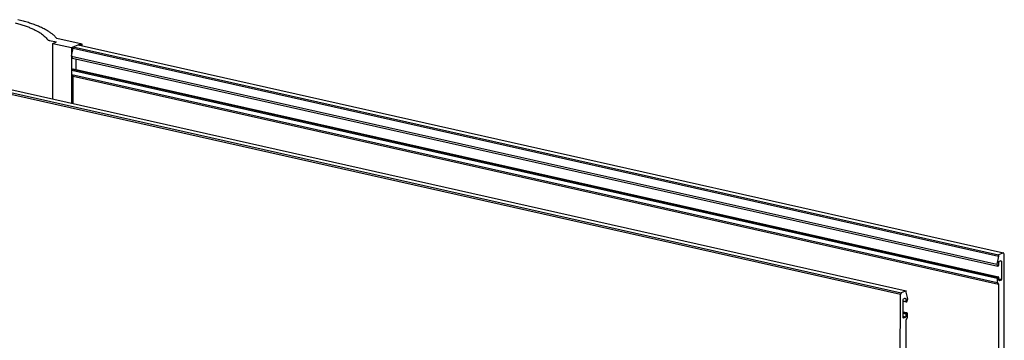
# Model space of a CAD drawing. Extents: x -234 to 1314, y -697 to 1620.
# Drawn here: x 416 to 671, y -360 to -277 of the extents above; entities that cross this region are included whole.
import ezdxf

# ---------------------------------------------------------------- set-up
doc = ezdxf.new("R2010")
doc.units = 0
doc.header["$MEASUREMENT"] = 0
doc.layers.add('outline-Körperkante', color=7, linetype='CONTINUOUS')

msp = doc.modelspace()

# ---------------------------------------------------------------- linework, layer by layer
at = {"layer": 'outline-Körperkante'}
for p, q in [((423.891, -282.384), (425.718, -282.796)), ((432.409, -283.372), (425.842, -281.894)), ((424.804, -297.556), (424.813, -283.149)), ((424.813, -283.149), (425.718, -282.796)), ((424.813, -283.149), (429.596, -284.226)), ((429.596, -284.226), (429.587, -298.632)), ((429.596, -284.226), (430.048, -284.049)), ((429.612, -286.443), (430.048, -284.385)), ((430.048, -284.049), (431.316, -283.554)), ((430.048, -284.385), (430.048, -284.049)), ((430.048, -284.049), (669.196, -337.875)), ((430.048, -284.385), (669.195, -338.21)), ((431.316, -283.554), (431.709, -283.4)), ((431.316, -283.554), (670.464, -337.379)), ((431.709, -283.4), (432.107, -283.49)), ((431.709, -283.642), (431.709, -283.4)), ((432.107, -283.49), (432.409, -283.372)), ((432.107, -283.732), (432.107, -283.49)), ((432.409, -283.8), (432.409, -283.372)), ((429.896, -286.973), (429.612, -286.443)), ((429.612, -286.443), (668.76, -340.269)), ((429.896, -286.973), (669.043, -340.799)), ((430.83, -289.956), (430.831, -287.184)), ((429.712, -291.246), (429.713, -290.1)), ((429.713, -290.1), (429.834, -289.862)), ((429.713, -290.1), (668.86, -343.926)), ((429.834, -289.862), (430.045, -289.78)), ((429.834, -289.862), (668.981, -343.688)), ((430.045, -289.78), (669.192, -343.605)), ((430.013, -291.606), (429.712, -291.246)), ((429.712, -291.246), (668.859, -345.072)), ((430.013, -291.606), (669.161, -345.432)), ((430.039, -298.734), (430.044, -291.594)), ((643.837, -348.166), (404.69, -294.34)), ((404.932, -293.864), (644.079, -347.69)), ((406.2, -293.369), (645.346, -347.194)), ((669.195, -338.21), (668.76, -340.269)), ((669.196, -337.875), (669.195, -338.21)), ((670.464, -337.379), (669.196, -337.875)), ((670.705, -337.667), (670.464, -337.379)), ((670.66, -408.533), (670.705, -337.667)), ((668.76, -340.269), (669.043, -340.799)), ((669.043, -340.799), (669.194, -340.74)), ((669.194, -340.74), (669.315, -340.502)), ((669.315, -339.786), (669.436, -339.547)), ((669.315, -340.502), (669.315, -339.786)), ((669.436, -339.547), (669.859, -339.382)), ((669.669, -339.456), (669.979, -339.526)), ((669.859, -339.382), (669.979, -339.526)), ((669.979, -339.526), (669.976, -344.206)), ((668.86, -343.926), (668.859, -345.072)), ((668.859, -345.072), (669.161, -345.432)), ((668.981, -343.688), (668.86, -343.926)), ((669.192, -343.605), (668.981, -343.688)), ((669.161, -345.432), (669.161, -345.432)), ((669.161, -345.432), (669.173, -374.167)), ((669.313, -343.749), (669.192, -343.605)), ((669.312, -344.465), (669.313, -343.749)), ((669.312, -344.056), (669.976, -344.206)), ((669.312, -344.322), (669.855, -344.444)), ((669.433, -344.609), (669.312, -344.465)), ((669.855, -344.444), (669.433, -344.609)), ((669.976, -344.206), (669.855, -344.444)), ((643.792, -419.032), (643.837, -348.166)), ((644.079, -347.69), (643.837, -348.166)), ((645.346, -347.194), (644.079, -347.69)), ((645.346, -347.53), (645.346, -347.194)), ((645.78, -349.249), (645.346, -347.53)), ((644.558, -354.139), (644.561, -349.459)), ((644.56, -349.766), (645.224, -349.916)), ((644.56, -349.883), (645.345, -350.059)), ((644.561, -349.459), (644.681, -349.221)), ((644.681, -349.221), (645.104, -349.055)), ((644.915, -349.13), (645.225, -349.199)), ((645.104, -349.055), (645.225, -349.199)), ((645.225, -349.199), (645.224, -349.916)), ((645.224, -349.916), (645.345, -350.059)), ((645.345, -350.059), (645.496, -350.001)), ((645.496, -350.001), (645.78, -349.249)), ((644.558, -352.618), (645.554, -352.842)), ((644.558, -352.748), (645.343, -352.925)), ((644.558, -353.013), (645.222, -353.163)), ((645.343, -352.925), (645.222, -353.163)), ((645.222, -353.163), (645.222, -353.879)), ((645.554, -352.842), (645.343, -352.925)), ((645.675, -352.986), (645.554, -352.842)), ((645.674, -354.132), (645.675, -352.986)), ((644.558, -353.73), (645.222, -353.879)), ((644.558, -353.995), (645.101, -354.117)), ((644.678, -354.282), (644.558, -354.139)), ((645.101, -354.117), (644.678, -354.282)), ((645.222, -353.879), (645.101, -354.117)), ((645.324, -383.486), (645.342, -354.739)), ((645.342, -354.739), (645.674, -354.132)), ((645.342, -354.739), (645.342, -354.739))]:
    msp.add_line(p, q, dxfattribs=at)
for points in [[(425.842, -281.894), (425.431, -281.421, 0.0303565), (424.922, -280.948, 0.0241575), (424.311, -280.474, 0.0200023), (423.6, -280.003, 0.0177935), (422.782, -279.539, 0.0154044), (421.862, -279.082, 0.0134376), (420.836, -278.638, 0.0117216), (419.711, -278.208, 0.0104734), (418.486, -277.796, 0.0093319), (417.17, -277.403, 0.008454), (415.766, -277.035, 0.0076665)], [(415.045, -277.83, -0.0072173), (416.242, -278.171, -0.0074268), (417.356, -278.527, -0.0088374), (418.396, -278.907, -0.0114754), (419.358, -279.31, -0.0104194), (420.209, -279.698, -0.005005), (420.933, -280.056, -0.0161887), (421.664, -280.525, -0.0356386), (422.533, -281.252, -0.024081), (423.516, -282.209, -0.0151927)], [(423.516, -282.209), (423.521, -282.216, 0.0133908), (423.527, -282.222, 0.01236), (423.533, -282.229, 0.0114496), (423.54, -282.236, 0.0107582), (423.547, -282.243, 0.0100285), (423.555, -282.249, 0.0093607), (423.564, -282.256, 0.008712), (423.573, -282.262, 0.0081539), (423.582, -282.269, 0.0076088), (423.592, -282.275, 0.0071338), (423.603, -282.282, 0.0066728), (423.614, -282.288, 0.0062699), (423.626, -282.294, 0.0058892), (423.638, -282.301, 0.0055615), (423.65, -282.307, 0.0052256), (423.664, -282.313, 0.0049145), (423.677, -282.319, 0.0046844), (423.691, -282.324, 0.0045268), (423.706, -282.33, 0.0041748), (423.721, -282.336, 0.0037279), (423.736, -282.341, 0.0039065), (423.752, -282.346, 0.0043949), (423.769, -282.352, 0.0031979), (423.785, -282.357, 0.0011357), (423.8, -282.361, 0.0042249), (423.819, -282.367, 0.0067111), (423.85, -282.374, 0.0031165), (423.891, -282.384, 0.0016195)]]:
    msp.add_lwpolyline(points, format="xyb", dxfattribs=at)

doc.saveas('drawing.dxf')
